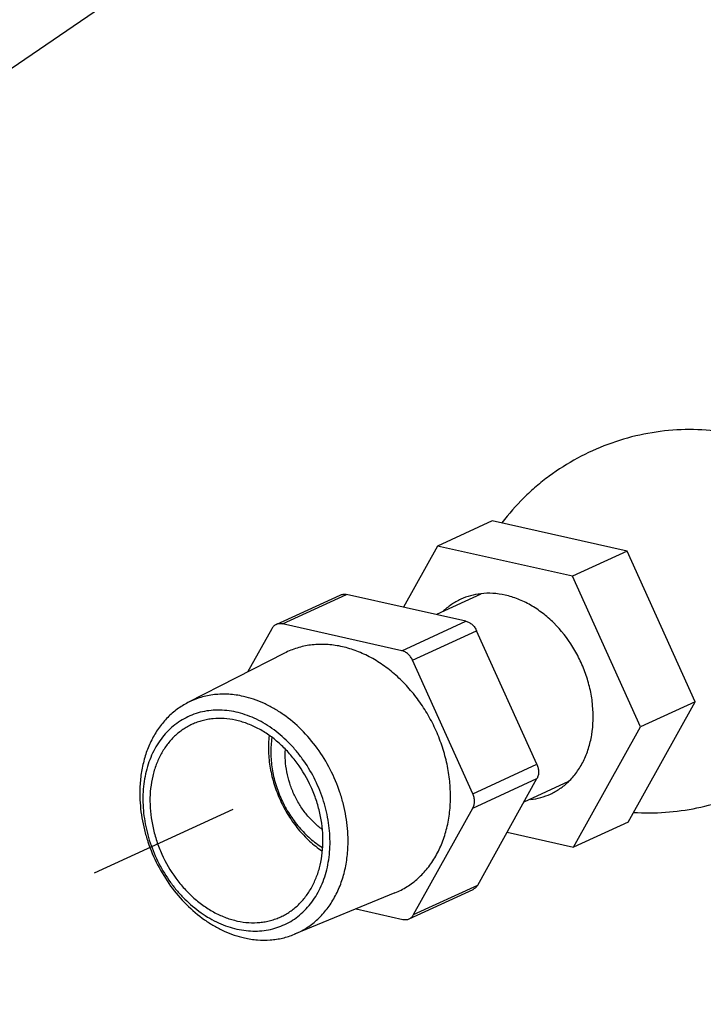
# Model space of a CAD drawing. Units: inches. Extents: x 1.5 to 12.6, y 2.2 to 14.6.
# Drawn here: x 6.8 to 7.3, y 9 to 9.8 of the extents above; entities that cross this region are included whole.
import ezdxf
from ezdxf import colors
from ezdxf.entities.mleader import LeaderData, LeaderLine
from ezdxf.math import Vec2, Vec3

# ---------------------------------------------------------------- set-up
doc = ezdxf.new("R2010")
doc.units = ezdxf.units.IN
doc.header["$LTSCALE"] = 1.21
doc.header["$MEASUREMENT"] = 0
doc.linetypes.add('DASHED', pattern=[0.2, 0.1, -0.1])
doc.layers.get('0').update_dxf_attribs({"linetype": 'CONTINUOUS'})
doc.layers.add('12_COMPONENTS', color=7, linetype='CONTINUOUS')
doc.styles.get("Standard").update_dxf_attribs({"font": 'txt', "width": 0.8, "height": 0.125})

msp = doc.modelspace()

# ---------------------------------------------------------------- linework, layer by layer
at = {"linetype": 'DASHED'}
msp.add_line((6.97652, 9.17632), (6.64089, 9.02184), dxfattribs=at)
at = {"layer": '12_COMPONENTS', "linetype": 'Continuous'}
for p, q in [((7.18229, 9.40505), (7.13901, 9.38513)), ((7.28928, 9.38106), (7.18229, 9.40505)), ((7.13901, 9.38513), (7.11201, 9.33658)), ((7.24601, 9.36114), (7.13901, 9.38513)), ((7.28928, 9.38106), (7.24601, 9.36114)), ((7.34322, 9.26168), (7.28928, 9.38106)), ((7.29994, 9.24177), (7.24601, 9.36114)), ((7.01091, 9.32292), (7.06168, 9.34629)), ((7.01588, 9.32338), (7.06665, 9.34675)), ((7.16143, 9.3255), (7.06665, 9.34675)), ((7.17325, 9.34696), (7.13803, 9.33074)), ((7.11066, 9.30212), (7.01588, 9.32338)), ((7.11066, 9.30212), (7.16143, 9.3255)), ((7.00741, 9.3196), (6.98831, 9.28525)), ((7.11917, 9.29454), (7.16994, 9.31791)), ((7.21772, 9.21216), (7.16994, 9.31791)), ((7.01762, 9.30024), (6.94087, 9.261)), ((7.16695, 9.18879), (7.11917, 9.29454)), ((7.29016, 9.16629), (7.34322, 9.26168)), ((7.34322, 9.26168), (7.29994, 9.24177)), ((7.24689, 9.14638), (7.29994, 9.24177)), ((7.16695, 9.18879), (7.21772, 9.21216)), ((7.167, 9.17743), (7.21777, 9.2008)), ((7.17077, 9.1163), (7.21777, 9.2008)), ((7.24272, 9.19839), (7.20738, 9.18213)), ((7.12, 9.09293), (7.167, 9.17743)), ((7.29016, 9.16629), (7.24689, 9.14638)), ((7.19408, 9.15822), (7.24689, 9.14638)), ((7.10511, 9.11014), (7.02539, 9.07736)), ((7.1165, 9.08961), (7.16728, 9.11298)), ((7.12, 9.09293), (7.17077, 9.1163)), ((7.07435, 9.09749), (7.11153, 9.08915))]:
    msp.add_line(p, q, dxfattribs=at)
for points, knots in [([(7.37786, 9.47316), (7.36931, 9.47508), (7.35186, 9.47762), (7.32541, 9.47757), (7.29918, 9.47373), (7.27373, 9.46625), (7.24956, 9.45528), (7.23088, 9.44342), (7.21707, 9.43244), (7.20409, 9.42053), (7.19533, 9.41057), (7.19003, 9.40356)], [0, 0, 0, 0, 0.124491, 0.249302, 0.374342, 0.499537, 0.624788, 0.750001, 0.812601, 0.875155, 1, 1, 1, 1]), ([(7.06168, 9.34629), (7.06206, 9.34646), (7.06284, 9.34674), (7.06408, 9.34696), (7.06537, 9.34697), (7.06622, 9.34684), (7.06665, 9.34675)], [0, 0, 0, 0, 0.243299, 0.489448, 0.741003, 1, 1, 1, 1]), ([(7.17316, 9.34735), (7.17043, 9.34703), (7.16504, 9.34599), (7.15988, 9.3441), (7.15741, 9.34297)], [0, 0, 0, 0, 0.502512, 1, 1, 1, 1]), ([(7.19262, 9.34621), (7.18939, 9.34693), (7.18291, 9.34787), (7.17635, 9.34771), (7.17316, 9.34735)], [0, 0, 0, 0, 0.507535, 1, 1, 1, 1]), ([(7.24277, 9.19833), (7.24516, 9.20064), (7.2496, 9.20578), (7.25493, 9.21466), (7.25891, 9.22463), (7.26239, 9.2393), (7.26278, 9.25502), (7.26033, 9.27079), (7.25704, 9.28268), (7.25238, 9.29421), (7.24454, 9.30866), (7.23442, 9.32155), (7.22246, 9.33205), (7.21295, 9.33844), (7.203, 9.34327), (7.19607, 9.34544), (7.19262, 9.34621)], [0, 0, 0, 0, 0.05416, 0.110112, 0.168185, 0.228509, 0.355193, 0.4212, 0.488289, 0.555913, 0.623489, 0.755998, 0.820154, 0.882313, 0.94229, 1, 1, 1, 1]), ([(7.15741, 9.34297), (7.15479, 9.34176), (7.14973, 9.33889), (7.14523, 9.3352), (7.14313, 9.33318)], [0, 0, 0, 0, 0.497166, 1, 1, 1, 1]), ([(7.01091, 9.32292), (7.01054, 9.32275), (7.00984, 9.32236), (7.0089, 9.32159), (7.00807, 9.32067), (7.00762, 9.31997), (7.00741, 9.3196)], [0, 0, 0, 0, 0.243703, 0.490073, 0.741524, 1, 1, 1, 1]), ([(7.01588, 9.32338), (7.01545, 9.32347), (7.01459, 9.3236), (7.0133, 9.32359), (7.01206, 9.32337), (7.01128, 9.32309), (7.01091, 9.32292)], [0, 0, 0, 0, 0.258997, 0.510552, 0.756701, 1, 1, 1, 1]), ([(7.16143, 9.3255), (7.16231, 9.3253), (7.16408, 9.32461), (7.16645, 9.32292), (7.16848, 9.32066), (7.16952, 9.31886), (7.16994, 9.31791)], [0, 0, 0, 0, 0.230371, 0.476263, 0.734714, 1, 1, 1, 1]), ([(7.1492, 9.18709), (7.14919, 9.19155), (7.14863, 9.20057), (7.14669, 9.21174), (7.14441, 9.22063), (7.14164, 9.22948), (7.13732, 9.24028), (7.13084, 9.25262), (7.12317, 9.26415), (7.11445, 9.27465), (7.10483, 9.28395), (7.09447, 9.29187), (7.08357, 9.29829), (7.0723, 9.30308), (7.06268, 9.30567), (7.05502, 9.30682), (7.04936, 9.30723), (7.04376, 9.30719), (7.03825, 9.3067), (7.03285, 9.30576), (7.02759, 9.30438), (7.02249, 9.30255), (7.01922, 9.30105), (7.01762, 9.30024)], [0, 0, 0, 0, 0.065733, 0.132834, 0.166775, 0.2009, 0.269428, 0.337951, 0.405983, 0.47306, 0.538768, 0.602769, 0.664821, 0.724805, 0.782742, 0.811013, 0.838852, 0.866307, 0.893432, 0.920291, 0.946954, 0.973498, 1, 1, 1, 1]), ([(7.11917, 9.29454), (7.11874, 9.29549), (7.1177, 9.29728), (7.11567, 9.29955), (7.11331, 9.30124), (7.11154, 9.30193), (7.11066, 9.30212)], [0, 0, 0, 0, 0.265286, 0.523737, 0.769629, 1, 1, 1, 1]), ([(6.985, 9.26594), (6.98118, 9.2668), (6.97538, 9.26764), (6.96767, 9.26778), (6.96202, 9.2674), (6.95648, 9.26653), (6.95108, 9.26518), (6.94585, 9.26336), (6.9425, 9.26183), (6.94087, 9.261)], [0, 0, 0, 0, 0.258991, 0.385563, 0.510436, 0.633951, 0.756461, 0.878343, 1, 1, 1, 1]), ([(7.06799, 9.1517), (7.06796, 9.15807), (7.06709, 9.1677), (7.06443, 9.18034), (7.06073, 9.19297), (7.0543, 9.2082), (7.044, 9.225), (7.03147, 9.23974), (7.01942, 9.24994), (7.00912, 9.25653), (7.00124, 9.26059), (6.99321, 9.26378), (6.98773, 9.26533), (6.985, 9.26594)], [0, 0, 0, 0, 0.126277, 0.190804, 0.255936, 0.386936, 0.517353, 0.645236, 0.768917, 0.828853, 0.887354, 0.944405, 1, 1, 1, 1]), ([(6.94087, 9.261), (6.93941, 9.26025), (6.93654, 9.25864), (6.93244, 9.25587), (6.92855, 9.25276), (6.92489, 9.24932), (6.92147, 9.24557), (6.91721, 9.24014), (6.91257, 9.23261), (6.90819, 9.22267), (6.90504, 9.21191), (6.90316, 9.20051), (6.90277, 9.1927), (6.90279, 9.18874)], [0, 0, 0, 0, 0.057229, 0.114686, 0.172517, 0.230858, 0.289834, 0.349557, 0.471532, 0.597428, 0.727511, 0.861795, 1, 1, 1, 1]), ([(6.97911, 9.25349), (6.97671, 9.25403), (6.97191, 9.25484), (6.96468, 9.25523), (6.9576, 9.25477), (6.95072, 9.25346), (6.94412, 9.25132), (6.93786, 9.24837), (6.93201, 9.24463), (6.92661, 9.24015), (6.92173, 9.23497), (6.91742, 9.22913), (6.9137, 9.22271), (6.91062, 9.21576), (6.9082, 9.20835), (6.90587, 9.19783), (6.90478, 9.18391), (6.90606, 9.16975), (6.90845, 9.15839), (6.91177, 9.14705), (6.91754, 9.13336), (6.9253, 9.12073), (6.93254, 9.11152), (6.94029, 9.10314), (6.94889, 9.09586), (6.95814, 9.08994), (6.96522, 9.08629), (6.97244, 9.08343), (6.97736, 9.08204), (6.97982, 9.08149)], [0, 0, 0, 0, 0.029043, 0.057449, 0.085306, 0.112759, 0.139967, 0.1671, 0.194333, 0.221838, 0.249769, 0.278258, 0.30741, 0.337296, 0.367957, 0.3994, 0.464462, 0.532079, 0.566635, 0.601512, 0.67166, 0.741496, 0.775993, 0.81003, 0.876259, 0.908354, 0.93968, 0.970231, 1, 1, 1, 1]), ([(6.97982, 9.08149), (6.98221, 9.08095), (6.98702, 9.08014), (6.99424, 9.07975), (7.00133, 9.08021), (7.0082, 9.08152), (7.0148, 9.08366), (7.02106, 9.08661), (7.02692, 9.09035), (7.03231, 9.09483), (7.03719, 9.10001), (7.04151, 9.10584), (7.04523, 9.11227), (7.04831, 9.11922), (7.05072, 9.12663), (7.05305, 9.13715), (7.05415, 9.15107), (7.05287, 9.16523), (7.05048, 9.17659), (7.04716, 9.18793), (7.04138, 9.20162), (7.03363, 9.21425), (7.02638, 9.22346), (7.01863, 9.23184), (7.01004, 9.23912), (7.00079, 9.24504), (6.99371, 9.24869), (6.98649, 9.25155), (6.98157, 9.25294), (6.97911, 9.25349)], [0, 0, 0, 0, 0.029043, 0.057449, 0.085306, 0.112759, 0.139967, 0.1671, 0.194333, 0.221838, 0.249769, 0.278258, 0.30741, 0.337296, 0.367957, 0.3994, 0.464462, 0.532079, 0.566635, 0.601512, 0.67166, 0.741496, 0.775993, 0.81003, 0.876259, 0.908354, 0.93968, 0.970231, 1, 1, 1, 1]), ([(6.94434, 9.24379), (6.94307, 9.24321), (6.94056, 9.24192), (6.93697, 9.23969), (6.93356, 9.23714), (6.92925, 9.23335), (6.92437, 9.22786), (6.91949, 9.22031), (6.91563, 9.21187), (6.91285, 9.2027), (6.91118, 9.19295), (6.91084, 9.18626), (6.91086, 9.18287)], [0, 0, 0, 0, 0.05733, 0.114822, 0.172635, 0.230919, 0.349349, 0.471136, 0.596922, 0.72702, 0.861482, 1, 1, 1, 1]), ([(7.04807, 9.15211), (7.04804, 9.15922), (7.04675, 9.17001), (7.04284, 9.18392), (7.03747, 9.19756), (7.03007, 9.21029), (7.02094, 9.22152), (7.01341, 9.22898), (7.00529, 9.23539), (6.99809, 9.2398), (6.99217, 9.24269), (6.98771, 9.24451), (6.98322, 9.246), (6.97725, 9.24752), (6.96978, 9.24859), (6.96234, 9.24848), (6.95657, 9.24769), (6.95236, 9.24675), (6.94827, 9.24547), (6.94563, 9.24439), (6.94434, 9.24379)], [0, 0, 0, 0, 0.132353, 0.200238, 0.268625, 0.404818, 0.47188, 0.537636, 0.601747, 0.663968, 0.694338, 0.724196, 0.753547, 0.782403, 0.838693, 0.893398, 0.920311, 0.947001, 0.973539, 1, 1, 1, 1]), ([(7.00532, 9.2348), (7.00486, 9.2306), (7.00457, 9.22197), (7.00597, 9.20895), (7.00914, 9.19597), (7.014, 9.18336), (7.02042, 9.17148), (7.02822, 9.16063), (7.03721, 9.1511), (7.04395, 9.14571), (7.04745, 9.14333)], [0, 0, 0, 0, 0.120506, 0.24476, 0.371692, 0.500016, 0.628337, 0.755263, 0.879506, 1, 1, 1, 1]), ([(7.00757, 9.23322), (7.00697, 9.22923), (7.00642, 9.22099), (7.00747, 9.20849), (7.01036, 9.19598), (7.01498, 9.18384), (7.0212, 9.17243), (7.02759, 9.16377), (7.03333, 9.15754), (7.03932, 9.15191), (7.04425, 9.14823), (7.04768, 9.14609)], [0, 0, 0, 0, 0.119926, 0.244051, 0.371211, 0.499957, 0.628704, 0.755863, 0.818427, 0.880073, 1, 1, 1, 1]), ([(7.04744, 9.16045), (7.04508, 9.16219), (7.04055, 9.16606), (7.03553, 9.17162), (7.0319, 9.17649), (7.02851, 9.18164), (7.02487, 9.18848), (7.02151, 9.19713), (7.01923, 9.20603), (7.0181, 9.21498), (7.01812, 9.22093), (7.01834, 9.22385)], [0, 0, 0, 0, 0.121029, 0.245392, 0.308557, 0.372173, 0.50011, 0.628035, 0.754725, 0.879037, 1, 1, 1, 1]), ([(7.21772, 9.21216), (7.21815, 9.21121), (7.21881, 9.20925), (7.21917, 9.20624), (7.21887, 9.20336), (7.21821, 9.20159), (7.21777, 9.2008)], [0, 0, 0, 0, 0.26585, 0.524385, 0.770011, 1, 1, 1, 1]), ([(7.22849, 9.18854), (7.23111, 9.18975), (7.23617, 9.19262), (7.24067, 9.19631), (7.24277, 9.19833)], [0, 0, 0, 0, 0.497166, 1, 1, 1, 1]), ([(6.90279, 9.18874), (6.90282, 9.18237), (6.90368, 9.17273), (6.90635, 9.16009), (6.91004, 9.14747), (6.91647, 9.13223), (6.92678, 9.11543), (6.93931, 9.1007), (6.95135, 9.09049), (6.96165, 9.08391), (6.96953, 9.07985), (6.97757, 9.07665), (6.98305, 9.07511), (6.98578, 9.07449)], [0, 0, 0, 0, 0.126277, 0.190804, 0.255936, 0.386936, 0.517353, 0.645236, 0.768917, 0.828853, 0.887354, 0.944405, 1, 1, 1, 1]), ([(7.167, 9.17743), (7.16743, 9.17822), (7.16809, 9.17999), (7.1684, 9.18287), (7.16804, 9.18588), (7.16738, 9.18784), (7.16695, 9.18879)], [0, 0, 0, 0, 0.229989, 0.475615, 0.73415, 1, 1, 1, 1]), ([(7.21274, 9.18416), (7.21547, 9.18448), (7.22086, 9.18552), (7.22602, 9.1874), (7.22849, 9.18854)], [0, 0, 0, 0, 0.502512, 1, 1, 1, 1]), ([(7.29445, 9.17399), (7.30282, 9.17343), (7.3197, 9.17348), (7.34476, 9.177), (7.36915, 9.18386), (7.38467, 9.19057), (7.39216, 9.19442)], [0, 0, 0, 0, 0.249483, 0.499407, 0.749643, 1, 1, 1, 1]), ([(6.91086, 9.18287), (6.91089, 9.17576), (6.91218, 9.16497), (6.91608, 9.15106), (6.92146, 9.13741), (6.92885, 9.12469), (6.93798, 9.11346), (6.94552, 9.106), (6.95363, 9.09959), (6.96084, 9.09518), (6.96675, 9.09229), (6.97121, 9.09047), (6.97571, 9.08898), (6.98167, 9.08746), (6.98914, 9.08639), (6.99658, 9.08649), (7.00236, 9.08729), (7.00656, 9.08823), (7.01065, 9.08951), (7.01329, 9.09059), (7.01458, 9.09119)], [0, 0, 0, 0, 0.132353, 0.200238, 0.268625, 0.404818, 0.47188, 0.537636, 0.601747, 0.663968, 0.694338, 0.724196, 0.753547, 0.782403, 0.838693, 0.893398, 0.920311, 0.947001, 0.973539, 1, 1, 1, 1]), ([(7.10511, 9.11014), (7.10678, 9.11083), (7.11006, 9.11234), (7.11477, 9.11504), (7.11925, 9.11815), (7.12348, 9.12165), (7.12744, 9.12552), (7.13112, 9.12976), (7.13449, 9.13434), (7.1386, 9.14093), (7.14289, 9.14995), (7.14657, 9.16166), (7.14877, 9.17415), (7.14922, 9.18274), (7.1492, 9.18709)], [0, 0, 0, 0, 0.057443, 0.114978, 0.172773, 0.230996, 0.289796, 0.349313, 0.409668, 0.470962, 0.596585, 0.72665, 0.861217, 1, 1, 1, 1]), ([(7.01458, 9.09119), (7.01586, 9.09177), (7.01836, 9.09306), (7.02196, 9.09529), (7.02537, 9.09784), (7.02968, 9.10163), (7.03456, 9.10712), (7.03943, 9.11467), (7.04329, 9.12311), (7.04608, 9.13228), (7.04774, 9.14203), (7.04808, 9.14872), (7.04807, 9.15211)], [0, 0, 0, 0, 0.05733, 0.114822, 0.172635, 0.230919, 0.349349, 0.471136, 0.596922, 0.72702, 0.861482, 1, 1, 1, 1]), ([(7.02539, 9.07736), (7.027, 9.07802), (7.03017, 9.07948), (7.03472, 9.08209), (7.03905, 9.08509), (7.04313, 9.08847), (7.04696, 9.09222), (7.05173, 9.09772), (7.05695, 9.10545), (7.06188, 9.11581), (7.06544, 9.12713), (7.06757, 9.1392), (7.068, 9.14749), (7.06799, 9.1517)], [0, 0, 0, 0, 0.057448, 0.114988, 0.172789, 0.231016, 0.289822, 0.349345, 0.470913, 0.596548, 0.726626, 0.861202, 1, 1, 1, 1]), ([(7.17077, 9.1163), (7.17057, 9.11593), (7.17011, 9.11523), (7.16928, 9.11431), (7.16834, 9.11354), (7.16764, 9.11315), (7.16728, 9.11298)], [0, 0, 0, 0, 0.258476, 0.509927, 0.756297, 1, 1, 1, 1]), ([(7.11153, 9.08915), (7.11196, 9.08906), (7.11282, 9.08893), (7.1141, 9.08894), (7.11534, 9.08916), (7.11613, 9.08944), (7.1165, 9.08961)], [0, 0, 0, 0, 0.258997, 0.510552, 0.756701, 1, 1, 1, 1]), ([(7.1165, 9.08961), (7.11686, 9.08978), (7.11756, 9.09017), (7.11851, 9.09094), (7.11933, 9.09186), (7.11979, 9.09256), (7.12, 9.09293)], [0, 0, 0, 0, 0.243703, 0.490073, 0.741524, 1, 1, 1, 1]), ([(6.98578, 9.07449), (6.98917, 9.07373), (6.99598, 9.07268), (7.00453, 9.07264), (7.01119, 9.07337), (7.01606, 9.07431), (7.02081, 9.07561), (7.02388, 9.07674), (7.02539, 9.07736)], [0, 0, 0, 0, 0.258651, 0.510249, 0.633999, 0.756682, 0.878582, 1, 1, 1, 1])]:
    msp.add_open_spline(points, degree=3, knots=knots, dxfattribs=at)

# ---------------------------------------------------------------- leaders
ml = msp.add_multileader_mtext('Standard')
ml.set_content('MODEL DDX DELUGE VALVE', color=256)
ml.set_leader_properties()
ml.build(insert=Vec2(0, 0))
ml.multileader.update_dxf_attribs({"dogleg_length": 0.36, "arrow_head_size": 0.18})
ctx = ml.context
ctx.base_point, ctx.char_height, ctx.arrow_head_size, ctx.landing_gap_size, ctx.plane_origin = Vec3(8.02407, 10.35292), 0.125, 0.18, 0.09, Vec3(6.62464, 9.64366)
notes = []
notes.append((ctx, [(0, (1, 1, 0), (7.66407, 10.35292), (1, 0), 0.36, [(0, [(6.62464, 9.64366)], 0, [])])]))
ctx.mtext.insert, ctx.mtext.flow_direction = Vec3(8.11407, 10.41648), 5
for ctx, leaders in notes:
    for number, flags, end, landing, length, lines in leaders:
        leader = LeaderData()
        leader.index, (leader.has_last_leader_line, leader.has_dogleg_vector, leader.attachment_direction) = number, flags
        leader.last_leader_point, leader.dogleg_vector, leader.dogleg_length = Vec3(end), Vec3(landing), length
        for number, points, colour, breaks in lines:
            line = LeaderLine()
            line.index, line.vertices, line.color, line.breaks = number, Vec3.list(points), colors.encode_raw_color(colour), breaks
            leader.lines.append(line)
        ctx.leaders.append(leader)

doc.saveas('drawing.dxf')
